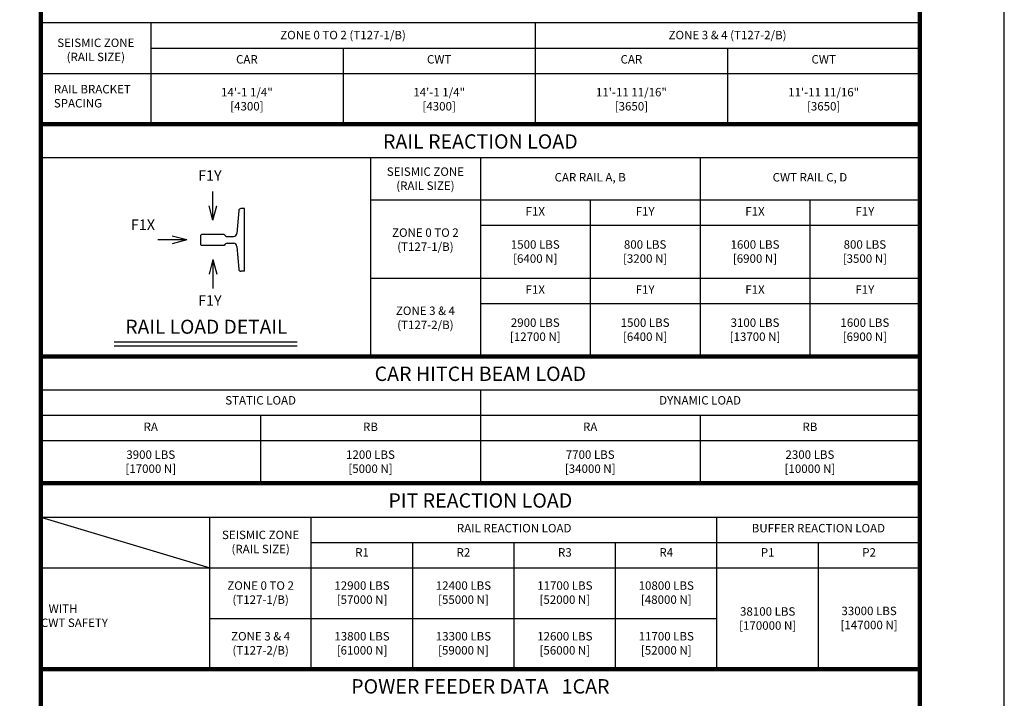
# Model space of a CAD drawing. Units: millimetres. Extents: x 0 to 21000, y 0 to 23043.
# Drawn here: x 15175 to 21000, y 4002 to 8019 of the extents above; entities that cross this region are included whole.
import ezdxf
from ezdxf.enums import TextEntityAlignment as Align

# ---------------------------------------------------------------- set-up
doc = ezdxf.new("R2010")
doc.units = ezdxf.units.MM
doc.header["$LTSCALE"] = 100
doc.layers.get('0').update_dxf_attribs({"color": 3})
for name, color, linetype in [('DIM', 2, 'Continuous'), ('FRAME', 5, 'Continuous'), ('OTHERS', 4, 'Continuous'), ('SPEC', 7, 'Continuous')]:
    doc.layers.add(name, color=color, linetype=linetype)
doc.styles.get("Standard").update_dxf_attribs({"font": 'romans.shx', "bigfont": 'bigfont.shx'})
doc.styles.add('STYLE1', font='monos_0.ttf')

msp = doc.modelspace()

# ---------------------------------------------------------------- linework, layer by layer
for p, q in [((20500.00002, 8000.00051), (15300.00016, 8000.00051)), ((15950.00013, 8000.00051), (15950.00013, 7400.00051)), ((18225.00015, 8000.00051), (18225.00015, 7400.00051)), ((15950.00013, 7850.00051), (20499.99946, 7850.00051)), ((17087.49996, 7850.00051), (17087.49996, 7400.00051)), ((19362.49981, 7850.00051), (19362.49981, 7400.00051)), ((15299.99947, 7700.00051), (20499.99947, 7700.00051)), ((20499.99933, 7200.00051), (15299.99955, 7200.00051)), ((17249.9995, 7200.00051), (17249.9995, 6025.00051)), ((17899.99946, 7200.00051), (17899.99946, 6025.00051)), ((19199.99941, 7200.00051), (19199.99941, 6025.00051)), ((20499.99933, 6950.00051), (17249.9995, 6950.00051)), ((18549.99943, 6950.00051), (18549.99943, 6025.00051)), ((19849.99939, 6950.00051), (19849.99939, 6025.00051)), ((20499.99933, 6800.00051), (17899.99946, 6800.00051)), ((20499.99933, 6487.50051), (17249.9995, 6487.50051)), ((20499.99933, 6337.50051), (17899.99946, 6337.50051)), ((20499.99934, 5825.00051), (15299.99948, 5825.00051)), ((17899.99941, 5825.00051), (17899.99941, 5275.00051)), ((20499.99941, 5675.00051), (15299.99955, 5675.00051)), ((16599.99952, 5675.00051), (16599.99952, 5275.00051)), ((19199.99944, 5675.00051), (19199.99944, 5275.00051)), ((20499.99941, 5525.00051), (15299.99955, 5525.00051)), ((15299.99948, 5075.00051), (20499.99948, 5075.00051)), ((15299.99948, 5075.00051), (16299.99951, 4775.00051)), ((16299.99955, 4175.00051), (16299.99948, 5075.00051)), ((16899.99955, 4175.00051), (16899.99948, 5075.00051)), ((19299.99963, 4175.00051), (19299.99955, 5075.00051)), ((16899.99948, 4925.00051), (20499.99934, 4925.00051)), ((17499.99963, 4175.00051), (17499.99956, 4925.00051)), ((18099.99963, 4175.0005), (18099.99956, 4925.0005)), ((18699.99963, 4175.00051), (18699.99956, 4925.00051)), ((19899.99963, 4175.00051), (19899.99956, 4925.00051)), ((15299.99948, 4775.00051), (20499.99948, 4775.00051)), ((16299.99953, 4475.00051), (19299.99961, 4475.00051))]:
    msp.add_line(p, q)
at = {"const_width": 25}
for points in [[(15299.99947, 7400.00051), (20499.99933, 7400.00051), (20500.00002, 8200.00051), (15300.00016, 8200.00051)], [(15299.99948, 6025.00051), (20499.99947, 6025.00051), (20499.99933, 7400.00051), (15299.99947, 7400.00051)], [(15299.99948, 5275.00051), (20499.99934, 5275.00051), (20499.99934, 6025.00051), (15299.99948, 6025.00051)], [(15299.99948, 4175.00051), (20499.99947, 4175.00051), (20499.99933, 5275.00051), (15299.99947, 5275.00051)], [(15299.99978, 4175.00049), (20499.99978, 4175.00049), (20499.9997, 2796.09217), (15299.99963, 2796.09217)]]:
    msp.add_lwpolyline(points, close=True, dxfattribs=at)
at = {"layer": 'DEFPOINTS'}
msp.add_lwpolyline([(0.00018, 0.00051), (21000.00018, 0.00051), (21000.00018, 15000.00051), (0.00018, 15000.00051)], close=True, dxfattribs=at)
at = {"layer": 'DIM', "color": 2}
for p, q in [((16317.76263, 6831.37446), (16317.76263, 7001.48762)), ((16317.76263, 6831.37446), (16294.90624, 6916.67565)), ((16317.76263, 6831.37446), (16340.61901, 6916.67565)), ((16162.76164, 6714.83273), (15992.64849, 6714.83273)), ((16162.76164, 6714.83273), (16077.46046, 6737.68911)), ((16162.76164, 6714.83273), (16077.46046, 6691.97634)), ((16317.63763, 6598.54099), (16294.78124, 6513.23981)), ((16317.63763, 6598.54099), (16340.49401, 6513.23981)), ((16317.63763, 6598.54099), (16317.63763, 6428.42784))]:
    msp.add_line(p, q, dxfattribs=at)
at = {"layer": 'DIM'}
for p, q in [((15733.33286, 6112.60143), (16816.66619, 6112.60143)), ((15733.33286, 6087.60143), (16816.66619, 6087.60143))]:
    msp.add_line(p, q, dxfattribs=at)
at = {"layer": 'DIM', "const_width": 4.16667}
for points in [[(16317.76263, 6831.37446), (16317.76263, 7001.48762)], [(16317.76263, 6831.37446), (16294.90624, 6916.67565)], [(16317.76263, 6831.37446), (16340.61901, 6916.67565)], [(16162.76164, 6714.83273), (15992.64849, 6714.83273)], [(16162.76164, 6714.83273), (16077.46046, 6737.68911)], [(16162.76164, 6714.83273), (16077.46046, 6691.97634)], [(16317.63763, 6598.54099), (16294.78124, 6513.23981)], [(16317.63763, 6598.54099), (16317.63763, 6428.42784)], [(16317.63763, 6598.54099), (16340.49401, 6513.23981)]]:
    msp.add_lwpolyline(points, dxfattribs=at)
at = {"layer": 'FRAME', "const_width": 25}
msp.add_lwpolyline([(500.00018, 500.00051), (20500.00018, 500.00051), (20500.00018, 14500.00051), (500.00018, 14500.00051)], close=True, dxfattribs=at)
at = {"layer": 'OTHERS'}
for p, q in [((16470.19545, 6888.84643), (16459.6771, 6753.96281)), ((16504.42719, 6900.37479), (16482.65881, 6900.37479)), ((16504.42719, 6529.54133), (16504.42719, 6900.37479)), ((16246.09497, 6743.87446), (16250.26165, 6748.04113)), ((16246.09497, 6685.791), (16246.09497, 6743.87446)), ((16385.2636, 6748.04113), (16250.26165, 6748.04113)), ((16404.77698, 6734.74944), (16438.90539, 6734.74944)), ((16246.09497, 6685.791), (16250.01165, 6681.87432)), ((16385.2636, 6681.87432), (16250.01165, 6681.87432)), ((16404.77698, 6695.16602), (16438.90539, 6695.16602)), ((16459.6771, 6675.95264), (16470.19545, 6541.06935)), ((16504.42719, 6529.54133), (16482.65881, 6529.54133))]:
    msp.add_line(p, q, dxfattribs=at)
for centre, radius, start, end in [((16482.65881, 6887.87476), 12.50003, 90, 175.5407), ((16404.52729, 6755.3557), 20.60778, 200.789892724, 270.694224855), ((16438.90539, 6755.58281), 20.83338, 270, 355.540599999), ((16404.52729, 6674.55975), 20.60778, 89.305775145, 159.210107276), ((16438.90539, 6674.33264), 20.83338, 4.45932, 90), ((16482.65881, 6542.04119), 12.50003, 184.4593, 270)]:
    msp.add_arc(centre, radius, start, end, dxfattribs=at)

# ---------------------------------------------------------------- texts
at = {"layer": 'DIM'}
for s, p in [('F1Y', (16229.96501, 7045.23762)), ('F1X', (15832.02283, 6753.84155)), ('F1Y', (16229.84001, 6305.51117))]:
    msp.add_text(s, height=62.5, dxfattribs=at).set_placement(p, align=Align.BOTTOM_LEFT)
msp.add_text('RAIL LOAD DETAIL', height=83.3333333, rotation=0.000002505, dxfattribs=at).set_placement((16279.16619, 6133.43476), align=Align.BOTTOM_CENTER)
at = {"layer": 'SPEC'}
for s, p in [('CAR', (16518.75004, 7743.33384)), ('CWT', (17656.24988, 7743.33384)), ('CAR', (18793.75007, 7743.33384)), ('CWT', (19931.24972, 7743.33384)), ('F1X', (18224.99943, 6843.33384)), ('F1Y', (18874.99942, 6843.33384)), ('F1X', (19524.9994, 6843.33384)), ('F1Y', (20174.99938, 6843.33384)), ('F1X', (18224.99943, 6380.83384)), ('F1Y', (18874.99942, 6380.83384)), ('F1X', (19524.9994, 6380.83384)), ('F1Y', (20174.99938, 6380.83384)), ('RA', (15949.99954, 5568.33384)), ('RB', (17249.9995, 5568.33384)), ('RA', (18549.99946, 5568.33384)), ('RB', (19849.99943, 5568.33384))]:
    msp.add_text(s, height=50, dxfattribs=at).set_placement(p, align=Align.BOTTOM_CENTER)
at = {"layer": 'SPEC', "style": 'STYLE1'}
for s, p in [('RAIL REACTION LOAD', (17899.9994, 7228.64949)), ('CAR HITCH BEAM LOAD', (17899.99941, 5853.64949)), ('PIT REACTION LOAD', (17899.99945, 5103.64949)), ('POWER FEEDER DATA   1CAR', (17899.99949, 4003.64948))]:
    msp.add_text(s, height=85, rotation=0.000002505, dxfattribs=at).set_placement(p, align=Align.BOTTOM_CENTER)
at = {"layer": 'SPEC'}
for s, p in [('RAIL REACTION LOAD', (18099.99952, 4968.33384)), ('BUFFER REACTION LOAD', (19899.99945, 4968.33384))]:
    msp.add_text(s, height=50, rotation=0.000002505, dxfattribs=at).set_placement(p, align=Align.BOTTOM_CENTER)
at = {"layer": 'SPEC', "char_height": 50, "rotation": 0.000002504}
for s, insert, attachment_point in [('ZONE 0 TO 2 (T127-1/B)', (17087.50014, 7886.90527), 8), ('ZONE 3 & 4 (T127-2/B)', (19362.49982, 7886.90527), 8), ('SEISMIC ZONE\\P(RAIL SIZE)', (15625.00015, 7757.7386), 8), ('RAIL BRACKET\\PSPACING', (15376.66647, 7483.33383), 7), ('14\'-1 1/4"\\P[4300]', (16518.75005, 7465.4767), 8), ('14\'-1 1/4"\\P[4300]', (17656.24988, 7465.4767), 8), ('11\'-11 11/16"\\P[3650]', (18793.75007, 7465.4767), 8), ('11\'-11 11/16"\\P[3650]', (19931.24991, 7465.4767), 8), ('SEISMIC ZONE\\P(RAIL SIZE)', (17574.99948, 6995.2386), 8), ('CAR RAIL A, B', (18549.99943, 7045.2386), 8), ('CWT RAIL C, D', (19849.99939, 7045.2386), 8), ('ZONE 0 TO 2\\P(T127-1/B)', (17574.99948, 6634.2267), 8), ('1500 LBS\\P[6400 N]', (18224.99944, 6563.9886), 8), ('800 LBS\\P[3200 N]', (18874.99942, 6563.9886), 8), ('1600 LBS\\P[6900 N]', (19524.9994, 6563.9886), 8), ('800 LBS\\P[3500 N]', (20174.99938, 6563.9886), 8), ('ZONE 3 & 4\\P(T127-2/B)', (17574.99948, 6171.7267), 8), ('2900 LBS\\P[12700 N]', (18224.99944, 6101.4886), 8), ('1500 LBS\\P[6400 N]', (18874.99942, 6101.4886), 8), ('3100 LBS\\P[13700 N]', (19524.9994, 6101.4886), 8), ('1600 LBS\\P[6900 N]', (20174.99938, 6101.4886), 8), ('STATIC LOAD', (16599.99952, 5725.00051), 8), ('DYNAMIC LOAD', (19199.99944, 5725.00051), 8), ('3900 LBS\\P[17000 N]', (15949.99954, 5320.2386), 8), ('1200 LBS\\P[5000 N]', (17249.9995, 5320.2386), 8), ('7700 LBS\\P[34000 N]', (18549.99946, 5320.2386), 8), ('2300 LBS\\P[10000 N]', (19849.99943, 5320.2386), 8), ('SEISMIC ZONE\\P(RAIL SIZE)', (16599.99949, 4845.2386), 8), ('R1', (17199.99956, 4825.00051), 8), ('R2', (17799.99956, 4825.00051), 8), ('R3', (18399.99956, 4825.00051), 8), ('R4', (18999.99956, 4825.00051), 8), ('P1', (19599.99956, 4825.00051), 8), ('P2', (20199.99956, 4825.00051), 8), ('ZONE 0 TO 2\\P(T127-1/B)', (16599.99952, 4545.2386), 8), ('ZONE 0 TO 2\\P(T127-1/B)', (16599.99952, 4545.2386), 8), ('12900 LBS\\P[57000 N]', (17199.99954, 4545.23858), 8), ('12400 LBS\\P[55000 N]', (17799.9996, 4545.23858), 8), ('11700 LBS\\P[52000 N]', (18399.99956, 4545.23859), 8), ('10800 LBS\\P[48000 N]', (18999.99956, 4545.23859), 8), ('   WITH\\P   CWT SAFETY', (15299.99962, 4408.33384), 7), ('33000 LBS\\P[147000 N]', (20199.99964, 4395.23858), 8), ('38100 LBS\\P[170000 N]', (19599.99963, 4391.90525), 8), ('ZONE 3 & 4\\P(T127-2/B)', (16599.99952, 4245.2386), 8), ('ZONE 3 & 4\\P(T127-2/B)', (16599.99952, 4245.2386), 8), ('13800 LBS\\P[61000 N]', (17199.99955, 4245.23858), 8), ('13300 LBS\\P[59000 N]', (17799.9996, 4245.23858), 8), ('12600 LBS\\P[56000 N]', (18399.99956, 4245.23859), 8), ('11700 LBS\\P[52000 N]', (18999.99956, 4245.23859), 8)]:
    msp.add_mtext(s, dxfattribs=dict(at, insert=insert, attachment_point=attachment_point))

doc.saveas('drawing.dxf')
